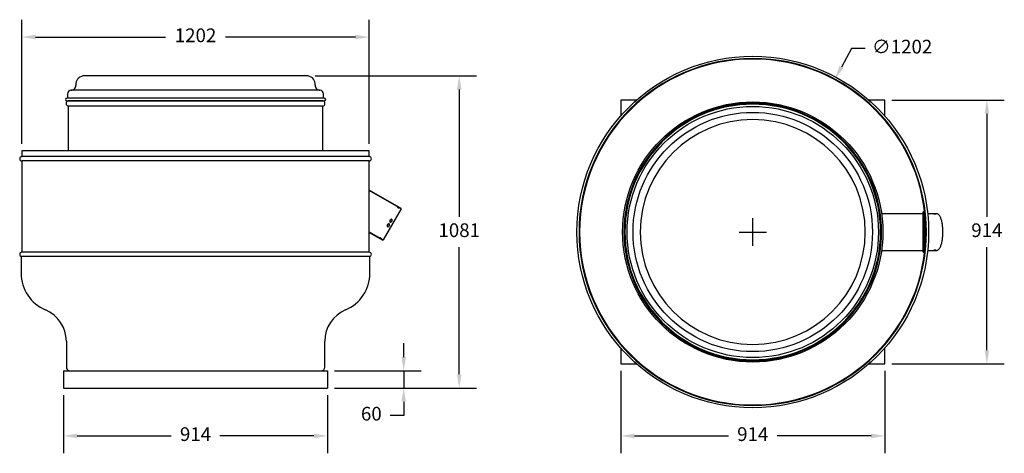
# Model space of a CAD drawing. Units: millimetres. Extents: x -2890 to 517, y -629 to 872.
import ezdxf

# ---------------------------------------------------------------- set-up
doc = ezdxf.new("R2010")
doc.units = ezdxf.units.MM
doc.header["$PDSIZE"] = -1
doc.linetypes.add('HIDDEN', pattern=[1.905, 1.27, -0.635])
doc.layers.add('SLD-0', color=7, linetype='Continuous')
doc.dimstyles.new('ISO-25', dxfattribs={"dimtxt": 2.5, "dimasz": 2.5, "dimexe": 3.175, "dimexo": 1.27, "dimgap": 1.524, "dimtad": 0, "dimtih": 1, "dimtoh": 1, "dimzin": 1, "dimtxsty": 'Standard', "dimcen": 2.5, "dimadec": 0, "dimazin": 0, "dimtfac": 1, "dimtmove": 0, "dimatfit": 3, "dimfxl": 0, "dimtzin": 1, "dimarcsym": 0})

# ---------------------------------------------------------------- blocks, each defined once
blk = doc.blocks.new('1')
at = {"color": 7, "linetype": 'Continuous'}
for p, q in [((-1214.6, 138.5), (-1325.7, 202.6)), ((-1215.2, 137.4), (-1325.7, 201.2)), ((-1215.2, 137.4), (-1277.4, 29.6)), ((-1226.6, 142.4), (-1226.5, 142.5)), ((-1226.5, 142.5), (-1226.1, 143.3)), ((-1226, 143.3), (-1226.5, 142.5)), ((-1226.5, 142.5), (-1226.5, 142.5)), ((-1226.1, 143.3), (-1226, 143.3)), ((-1226, 143.3), (-1226, 143.3)), ((-1224.4, 140.7), (-1225, 141.1)), ((-1223.7, 141.8), (-1224.4, 142.2)), ((-1224.2, 142.5), (-1223.6, 142.1)), ((-1221.9, 140.9), (-1222.4, 140.1)), ((-1222.4, 140.1), (-1221.9, 140.9)), ((-1222.4, 140.1), (-1222.4, 140.1)), ((-1222.4, 140.1), (-1222.4, 140.1)), ((-1221.9, 141), (-1221.9, 140.9)), ((-1221.9, 140.9), (-1221.9, 140.9)), ((-1215.2, 137.4), (-1214.6, 138.5)), ((-1263.3, 78.8), (-1259.8, 84.9)), ((-1261.9, 75.7), (-1262.6, 76.1)), ((-1255.6, 82.6), (-1259.2, 76.4)), ((-1257, 85.7), (-1256.4, 85.3)), ((-1254.3, 94.4), (-1250.8, 100.5)), ((-1252.9, 91.3), (-1253.6, 91.6)), ((-1246.6, 98.1), (-1250.2, 92)), ((-1248, 101.3), (-1247.4, 100.9)), ((-1325.7, 57.4), (-1277.4, 29.6)), ((-1325.7, 56), (-1278.1, 28.5)), ((-1288, 36), (-1287.5, 36.8)), ((-1287.5, 36.8), (-1288, 36)), ((-1288, 36), (-1288, 36)), ((-1288, 36), (-1288, 36)), ((-1287.5, 36.8), (-1287.5, 36.9)), ((-1287.5, 36.8), (-1287.5, 36.8)), ((-1285.7, 34.5), (-1286.4, 34.8)), ((-1286.2, 35.1), (-1285.5, 34.7)), ((-1285.5, 36.3), (-1284.9, 35.9)), ((-1283.4, 34.4), (-1283.9, 33.6)), ((-1283.9, 33.6), (-1283.4, 34.4)), ((-1283.4, 34.5), (-1283.4, 34.4)), ((-1283.4, 34.4), (-1283.4, 34.4)), ((-1283.9, 33.6), (-1283.9, 33.6)), ((-1283.9, 33.6), (-1283.9, 33.6)), ((-1278.1, 28.5), (-1277.4, 29.6))]:
    blk.add_line(p, q, dxfattribs=at)
at = {"color": 7, "linetype": 'HIDDEN'}
for p, q in [((-1225.4, 144.4), (-1226.1, 143.3)), ((-1225.4, 144.4), (-1226, 143.3)), ((-1225.4, 144.4), (-1225.4, 144.4)), ((-1223.6, 143.6), (-1222.9, 143.2)), ((-1221.3, 142.1), (-1221.9, 141)), ((-1221.3, 142), (-1221.9, 140.9)), ((-1221.3, 142), (-1221.3, 142)), ((-1288.7, 34.9), (-1288, 36)), ((-1288, 36), (-1288.6, 34.9)), ((-1288.6, 34.9), (-1288.6, 34.9)), ((-1286.3, 33.4), (-1287, 33.7)), ((-1284.5, 32.5), (-1283.9, 33.6)), ((-1283.9, 33.6), (-1284.5, 32.5)), ((-1284.5, 32.5), (-1284.5, 32.5))]:
    blk.add_line(p, q, dxfattribs=at)
at = {"color": 7, "linetype": 'Continuous', "flags": 128}
for points in [[(-1225, 141.1), (-1225.6, 141.4), (-1226.1, 141.8), (-1226.4, 142.1), (-1226.6, 142.3), (-1226.6, 142.4)], [(-1284.9, 35.9), (-1284.3, 35.5), (-1283.9, 35.2), (-1283.5, 34.9), (-1283.4, 34.6), (-1283.4, 34.5)]]:
    blk.add_lwpolyline(points, dxfattribs=at)
at = {"color": 7, "linetype": 'HIDDEN', "flags": 128}
for points in [[(-1225.8, 143.3), (-1225.9, 143.5), (-1225.9, 143.6)], [(-1221.8, 141.2), (-1222, 141.1), (-1222.1, 141.1)], [(-1288.2, 35.8), (-1288, 35.8), (-1287.9, 35.8)], [(-1284.1, 33.6), (-1284, 33.5), (-1284, 33.4)]]:
    blk.add_lwpolyline(points, dxfattribs=at)
at = {"color": 7, "linetype": 'Continuous'}
for centre, radius, start, end in [((-1228.9, 135.2), 8.65, 57.4465, 70.7559), ((-1222.4, 146.2), 4.52, 220.5243, 243.2857), ((-1222.4, 143.5), 3.41, 235.1111, 270.045), ((-1221.1, 146), 4.92, 237.6905, 258.5453), ((-1225.1, 138), 4.33, 42.496, 69.3016), ((-1261.6, 77.8), 2, 150, 240), ((-1260.9, 77.4), 2, 240, 330), ((-1258, 83.9), 2, 60, 150), ((-1257.4, 83.6), 2, 330, 60), ((-1252.6, 93.4), 2, 150, 240), ((-1251.9, 93), 2, 240, 330), ((-1249, 99.5), 2, 60, 150), ((-1248.4, 99.1), 2, 330, 60), ((-1284.3, 39.7), 5.28, 224.9455, 246.8521), ((-1288.8, 31), 4.89, 57.6207, 78.6035), ((-1287.5, 33.5), 3.39, 54.9793, 90.1769), ((-1282, 39.7), 6.43, 235.1301, 253.0723), ((-1287.6, 30.7), 4.49, 40.3523, 63.3352)]:
    blk.add_arc(centre, radius, start, end, dxfattribs=at)
at = {"color": 7, "linetype": 'HIDDEN'}
for centre, radius, start, end in [((-1228.3, 136.1), 8.82, 57.4959, 70.5421), ((-1224.5, 139.1), 4.41, 42.8318, 69.1302), ((-1284.9, 38.7), 5.38, 225.2379, 246.7241), ((-1282.6, 38.8), 6.56, 235.2247, 252.8133)]:
    blk.add_arc(centre, radius, start, end, dxfattribs=at)
blk = doc.blocks.new('*D2')
at = {"color": 0, "lineweight": -2}
for p, q in [((-810.2, -344), (-810.2, -629.4)), ((103.8, -344), (103.8, -629.4)), ((-762.7, -569.1), (-437.6, -569.1)), ((56.3, -569.1), (-268.9, -569.1))]:
    blk.add_line(p, q, dxfattribs=at)
at = {"color": 0}
for points in [[(-762.7, -561.2), (-762.7, -577), (-810.2, -569.1)], [(56.3, -561.2), (56.3, -577), (103.8, -569.1)]]:
    blk.add_solid(points, dxfattribs=at)
at = {"layer": 'Defpoints', "color": 0}
for p in [(-810.2, -319.9), (103.8, -319.9), (103.8, -569.1)]:
    blk.add_point(p, dxfattribs=at)
at = {"color": 0, "insert": (-353.2, -569.1), "char_height": 47.5, "attachment_point": 5}
blk.add_mtext('914', dxfattribs=at)
blk = doc.blocks.new('*D3')
at = {"color": 0, "lineweight": -2}
for p, q in [((127.9, 594.1), (517.3, 594.1)), ((457, 546.6), (457, 189.8)), ((457, -272.4), (457, 84.4)), ((127.9, -319.9), (517.3, -319.9))]:
    blk.add_line(p, q, dxfattribs=at)
at = {"color": 0}
for points in [[(449.1, 546.6), (464.9, 546.6), (457, 594.1)], [(449.1, -272.4), (464.9, -272.4), (457, -319.9)]]:
    blk.add_solid(points, dxfattribs=at)
at = {"layer": 'Defpoints', "color": 0}
for p in [(103.8, 594.1), (103.8, -319.9), (457, -319.9)]:
    blk.add_point(p, dxfattribs=at)
at = {"color": 0, "insert": (457, 137.1), "char_height": 47.5, "attachment_point": 5}
blk.add_mtext('914', dxfattribs=at)
blk = doc.blocks.new('*D4')
at = {"color": 0, "lineweight": -2}
for p, q in [((-2738.5, -427.5), (-2738.5, -629.4)), ((-1824.5, -427.5), (-1824.5, -629.4)), ((-2691, -569.1), (-2365.9, -569.1)), ((-1872, -569.1), (-2197.1, -569.1))]:
    blk.add_line(p, q, dxfattribs=at)
at = {"color": 0}
for points in [[(-2691, -561.2), (-2691, -577), (-2738.5, -569.1)], [(-1872, -561.2), (-1872, -577), (-1824.5, -569.1)]]:
    blk.add_solid(points, dxfattribs=at)
at = {"layer": 'Defpoints', "color": 0}
for p in [(-2738.5, -403.3), (-1824.5, -403.3), (-1824.5, -569.1)]:
    blk.add_point(p, dxfattribs=at)
at = {"color": 0, "insert": (-2281.5, -569.1), "char_height": 47.5, "attachment_point": 5}
blk.add_mtext('914', dxfattribs=at)
blk = doc.blocks.new('*D5')
at = {"color": 0, "lineweight": -2}
for p, q in [((-1561, -295.8), (-1561, -248.3)), ((-1800.4, -343.3), (-1500.7, -343.3)), ((-1561, -343.3), (-1561, -403.3)), ((-1800.4, -403.3), (-1500.7, -403.3)), ((-1561, -450.8), (-1561, -498.3)), ((-1561, -498.3), (-1608.5, -498.3))]:
    blk.add_line(p, q, dxfattribs=at)
at = {"color": 0}
for points in [[(-1569, -295.8), (-1553.1, -295.8), (-1561, -343.3)], [(-1569, -450.8), (-1553.1, -450.8), (-1561, -403.3)]]:
    blk.add_solid(points, dxfattribs=at)
at = {"layer": 'Defpoints', "color": 0}
for p in [(-1824.5, -343.3), (-1824.5, -403.3), (-1561, -403.3)]:
    blk.add_point(p, dxfattribs=at)
at = {"color": 0, "insert": (-1673.1, -498.3), "char_height": 47.5, "attachment_point": 5}
blk.add_mtext('60', dxfattribs=at)
blk = doc.blocks.new('*D6')
at = {"color": 0, "lineweight": -2}
for p, q in [((-1868, 677.7), (-1308.7, 677.7)), ((-1369, 630.2), (-1369, 189.9)), ((-1369, -355.8), (-1369, 84.5)), ((-1800.4, -403.3), (-1308.7, -403.3))]:
    blk.add_line(p, q, dxfattribs=at)
at = {"color": 0}
for points in [[(-1376.9, 630.2), (-1361.1, 630.2), (-1369, 677.7)], [(-1376.9, -355.8), (-1361.1, -355.8), (-1369, -403.3)]]:
    blk.add_solid(points, dxfattribs=at)
at = {"layer": 'Defpoints', "color": 0}
for p in [(-1892.1, 677.7), (-1369, 677.7), (-1824.5, -403.3)]:
    blk.add_point(p, dxfattribs=at)
at = {"color": 0, "insert": (-1369, 137.2), "char_height": 47.5, "attachment_point": 5}
blk.add_mtext('1081', dxfattribs=at)
blk = doc.blocks.new('*D7')
at = {"color": 0, "lineweight": -2}
for p, q in [((-2882.5, 442.3), (-2882.5, 872.5)), ((-1680.5, 442.3), (-1680.5, 872.5)), ((-2835, 812.1), (-2385.7, 812.1)), ((-1728, 812.1), (-2177.3, 812.1))]:
    blk.add_line(p, q, dxfattribs=at)
at = {"color": 0}
for points in [[(-2835, 820.1), (-2835, 804.2), (-2882.5, 812.1)], [(-1728, 820.1), (-1728, 804.2), (-1680.5, 812.1)]]:
    blk.add_solid(points, dxfattribs=at)
at = {"layer": 'Defpoints', "color": 0}
for p in [(-2882.5, 812.1), (-2882.5, 418.2), (-1680.5, 418.2)]:
    blk.add_point(p, dxfattribs=at)
at = {"color": 0, "insert": (-2281.5, 812.1), "char_height": 47.5, "attachment_point": 5}
blk.add_mtext('1202', dxfattribs=at)
blk = doc.blocks.new('*D11')
at = {"color": 0, "lineweight": -2}
for p, q in [((-11.7, 773), (-46.4, 708.4)), ((35.8, 773), (-11.7, 773)), ((-353.2, 89.6), (-353.2, 184.6)), ((-400.7, 137.1), (-305.7, 137.1))]:
    blk.add_line(p, q, dxfattribs=at)
at = {"color": 0}
blk.add_solid([(-53.4, 712.1), (-39.4, 704.7), (-68.9, 666.6)], dxfattribs=at)
at = {"layer": 'Defpoints', "color": 0}
for p in [(-68.9, 666.6), (-637.6, -392.4)]:
    blk.add_point(p, dxfattribs=at)
at = {"color": 0, "insert": (163.7, 773), "char_height": 47.5, "attachment_point": 5}
blk.add_mtext('∅1202', dxfattribs=at)

msp = doc.modelspace()

# ---------------------------------------------------------------- linework, layer by layer
at = {"color": 7, "linetype": 'Continuous'}
for p, q in [((-1892.1, 677.7), (-2670.9, 677.7)), ((-2724, 615.9), (-2724, 600.5)), ((-1839, 600.5), (-1839, 615.9)), ((-1835.8, 600.5), (-2727.2, 600.5)), ((-2727.2, 591.2), (-1835.8, 591.2)), ((-2722, 591.2), (-2722, 591)), ((-1841, 591), (-2722, 591)), ((-1841, 591), (-1841, 591.2)), ((-810.2, 594.1), (-810.2, 538.9)), ((-755, 594.1), (-810.2, 594.1)), ((103.8, 594.1), (48.5, 594.1)), ((103.8, 538.9), (103.8, 594.1)), ((-2722, 573.3), (-2722, 418.2)), ((-1841, 573.3), (-2722, 573.3)), ((-1841, 418.2), (-1841, 573.3)), ((-2882.5, 418.2), (-2882.5, 398.2)), ((-1680.5, 418.2), (-2882.5, 418.2)), ((-1680.5, 398.2), (-1680.5, 418.2)), ((-1680.5, 398.2), (-2882.5, 398.2)), ((-2882.5, 383.2), (-2882.5, 67.2)), ((-1680.5, 383.2), (-2882.5, 383.2)), ((-1680.5, 67.2), (-1680.5, 383.2)), ((238.8, 206.6), (236.8, 206.6)), ((236.8, 67.6), (236.8, 206.6)), ((238.8, 67.6), (238.8, 206.6)), ((241.7, 206.6), (240.8, 206.6)), ((240.8, 67.6), (240.8, 206.6)), ((236.8, 200.6), (92.6, 200.6)), ((240.8, 202.6), (238.8, 202.6)), ((242.8, 77.2), (242.8, 197)), ((283.3, 200.6), (251.9, 200.6)), ((92.6, 73.6), (236.8, 73.6)), ((238.8, 71.6), (240.8, 71.6)), ((251.9, 73.6), (283.3, 73.6)), ((-2885, 51.7), (-2885, -6.1)), ((-1678, 51.7), (-2885, 51.7)), ((-1680.5, 67.2), (-2882.5, 67.2)), ((-2882.5, 52.2), (-2882.5, 51.7)), ((-1680.5, 52.2), (-2882.5, 52.2)), ((-1680.5, 51.7), (-1680.5, 52.2)), ((-1678, -6.1), (-1678, 51.7)), ((236.8, 67.6), (238.8, 67.6)), ((240.8, 67.6), (241.7, 67.6)), ((-2728.5, -241.3), (-2728.5, -331.3)), ((-1834.5, -331.3), (-1834.5, -241.3)), ((-810.2, -264.7), (-810.2, -319.9)), ((103.8, -319.9), (103.8, -264.7)), ((-810.2, -319.9), (-755, -319.9)), ((48.5, -319.9), (103.8, -319.9)), ((-2738.5, -343.3), (-2738.5, -403.3)), ((-2738.5, -343.3), (-1824.5, -343.3)), ((-1824.5, -343.3), (-1824.5, -403.3)), ((-2738.5, -403.3), (-1824.5, -403.3))]:
    msp.add_line(p, q, dxfattribs=at)
msp.add_line((-1850.7, 627.8), (-2712.3, 627.8))
at = {"color": 7, "linetype": 'Continuous', "flags": 128}
for points in [[(273.7, 200.3), (273.5, 200.4), (273.6, 200.4), (273.9, 200.5), (274.4, 200.5), (275.1, 200.5), (275.9, 200.5), (276.7, 200.5), (277.4, 200.4), (277.9, 200.4), (278.1, 200.3)], [(280.3, 199.4), (280.4, 199.3), (280.3, 199.1), (279.9, 199), (279.3, 198.9), (278.6, 198.9), (277.8, 199), (277.1, 199.1), (276.4, 199.2), (275.9, 199.4), (275.8, 199.4)], [(278.1, 199.1), (278.4, 199), (278.4, 199)], [(283.3, 73.6), (283.6, 73.6), (284.8, 73.8), (286.1, 74.1), (287.3, 74.7), (288.5, 75.4), (289.7, 76.4), (290.8, 77.5), (292, 78.9), (293.1, 80.4), (294.2, 82.1), (295.2, 84), (296.2, 86), (297.2, 88.3), (298.1, 90.6), (299, 93.2), (299.8, 95.8), (300.6, 98.6), (301.3, 101.5), (302, 104.6), (302.6, 107.7), (303.1, 110.9), (303.6, 114.3), (304, 117.6), (304.3, 121.1), (304.6, 124.6), (304.8, 128.1), (304.9, 131.7), (305, 135.3), (305, 138.9), (304.9, 142.5), (304.8, 146.1), (304.6, 149.6), (304.3, 153.1), (304, 156.5), (303.6, 159.9), (303.1, 163.3), (302.6, 166.5), (302, 169.6), (301.3, 172.7), (300.6, 175.6), (299.8, 178.4), (299, 181), (298.1, 183.6), (297.2, 185.9), (296.2, 188.2), (295.2, 190.2), (294.2, 192.1), (293.1, 193.8), (292, 195.3), (290.8, 196.7), (289.7, 197.8), (288.5, 198.8), (287.3, 199.5), (286.1, 200.1), (284.8, 200.4), (283.6, 200.6), (283.3, 200.6)], [(278.1, 73.9), (277.7, 73.8), (277.1, 73.7), (276.4, 73.7), (275.6, 73.7), (274.8, 73.7), (274.2, 73.7), (273.7, 73.7), (273.5, 73.8), (273.6, 73.8), (273.7, 73.9)], [(275.8, 74.8), (276.1, 74.9), (276.6, 75), (277.4, 75.2), (278.2, 75.3), (278.9, 75.3), (279.6, 75.3), (280.1, 75.2), (280.4, 75), (280.4, 74.9), (280.3, 74.8)], [(278.4, 75.2), (278.4, 75.2), (278.1, 75.1)]]:
    msp.add_lwpolyline(points, dxfattribs=at)
at = {"color": 7, "linetype": 'Continuous'}
for radius in [608.5, 450.3, 414.3]:
    msp.add_circle((-353.2, 137.1), radius, dxfattribs=at)
at = {"color": 7, "linetype": 'Continuous', "extrusion": (5.51524e-16, 4.02302e-15, -1)}
for radius in [601, 599]:
    msp.add_circle((353.2, 137.1), radius, dxfattribs=at)
at = {"color": 7, "linetype": 'Continuous', "extrusion": (0, 3.49148e-15, -1)}
for radius in [445.7, 442.5, 389.4]:
    msp.add_circle((353.2, 137.1), radius, dxfattribs=at)
at = {"color": 7, "linetype": 'Continuous'}
for centre, radius, start, end in [((-2665.8, 648.1), 30, 99.8379, 183.9938), ((-1897.2, 648.1), 30, 356.0062, 80.1621), ((-2712, 615.9), 12, 91.2917, 180), ((-2712.7, 644.8), 17, 271.2917, 3.9938), ((-1850.4, 644.8), 17, 176.0062, 268.7083), ((-1851, 615.9), 12, 0, 88.7083), ((-2727.2, 595.9), 4.68, 90, 270), ((-2720.5, 582.2), 9, 99.5941, 260.4059), ((-1842.5, 582.2), 9, 279.5941, 80.4059), ((-1835.8, 595.9), 4.68, 270, 90), ((-2882.5, 390.7), 7.5, 90, 270), ((-1680.5, 390.7), 7.5, 270, 90), ((271.2, 191.4), 9.21, 59.9287, 74.5882), ((276.4, 189.2), 10, 79.9328, 89.8385), ((275.7, 191.4), 9.21, 59.9287, 74.5882), ((271.2, 82.7), 9.21, 285.4118, 300.0713), ((276.3, 86.4), 11.4, 270.9372, 279.4818), ((275.7, 82.7), 9.21, 285.4118, 300.0713), ((-2882.5, 59.7), 7.5, 90, 270), ((-1680.5, 59.7), 7.5, 270, 90), ((-2748, -6.1), 137, 180, 247.2771), ((-1815, -6.1), 137, 292.7229, 0), ((-2846.5, -241.3), 118, 0, 67.2771), ((-1716.5, -241.3), 118, 112.7229, 180), ((-2716.5, -331.3), 12, 180, 270), ((-1846.5, -331.3), 12, 270, 0)]:
    msp.add_arc(centre, radius, start, end, dxfattribs=at)
at = {"layer": 'SLD-0'}
msp.add_circle((-353.2, 137.1), 435, dxfattribs=at)

# ---------------------------------------------------------------- block references
msp.add_blockref('1', (-354.8, 79.9))

# ---------------------------------------------------------------- dimensions: what is measured, and where the dimension line sits
for base, p1, p2, picture, middle in [((-2882.5, 812.1), (-1680.5, 418.2), (-2882.5, 418.2), '*D7', (-2281.5, 812.1)), ((103.8, -569.1), (-810.2, -319.9), (103.8, -319.9), '*D2', (-353.2, -569.1)), ((-1824.5, -569.1), (-2738.5, -403.3), (-1824.5, -403.3), '*D4', (-2281.5, -569.1))]:
    dim = msp.add_linear_dim(base=base, p1=p1, p2=p2, dimstyle='ISO-25', override={"dimscale": 19, "dimdec": 0, "dimdsep": 46, "dimtdec": 0})
    dim.commit()
    dim.dimension.update_dxf_attribs({"geometry": picture, "text_midpoint": middle})
dim = msp.add_diameter_dim_2p(p1=(-637.6, -392.4), p2=(-68.9, 666.6), dimstyle='ISO-25', override={"dimscale": 19, "dimdec": 0, "dimdsep": 46, "dimtdec": 0, "dimtofl": 0})
dim.commit()
dim.dimension.update_dxf_attribs({"geometry": '*D11', "text_midpoint": (163.7, 773), "dimtype": 163})
for base, p1, p2, picture, middle in [((-1369, 677.7), (-1824.5, -403.3), (-1892.1, 677.7), '*D6', (-1369, 137.2)), ((457, -319.9), (103.8, 594.1), (103.8, -319.9), '*D3', (457, 137.1)), ((-1561, -403.3), (-1824.5, -343.3), (-1824.5, -403.3), '*D5', (-1673.1, -498.3))]:
    dim = msp.add_linear_dim(base=base, p1=p1, p2=p2, angle=90, dimstyle='ISO-25', override={"dimscale": 19, "dimdec": 0, "dimdsep": 46, "dimtdec": 0})
    dim.commit()
    dim.dimension.update_dxf_attribs({"geometry": picture, "text_midpoint": middle})

doc.saveas('drawing.dxf')
